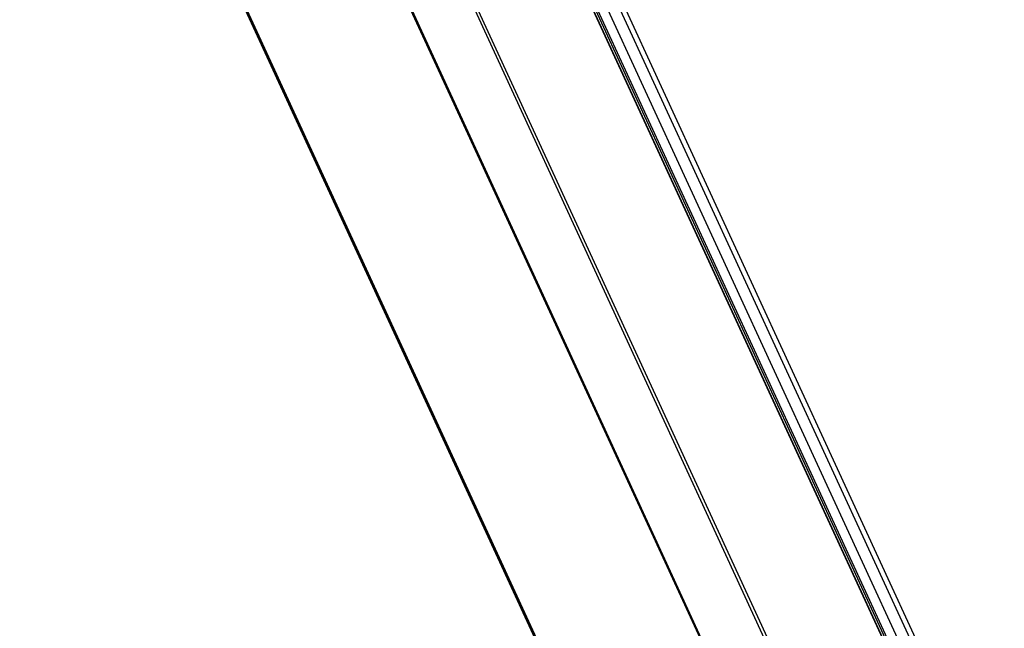
# Model space of a CAD drawing. Units: inches. Extents: x 200 to 610, y 602 to 888.
# Drawn here: x 343 to 359, y 648 to 658 of the extents above; entities that cross this region are included whole.
import ezdxf

# ---------------------------------------------------------------- set-up
doc = ezdxf.new("R2010")
doc.units = ezdxf.units.IN

# ---------------------------------------------------------------- blocks, each defined once
blk = doc.blocks.new('Fluegel_Glasdichtung_innen__267', base_point=(5068.69, 9666.87))
at = {"color": 7, "linetype": 'Continuous'}
for p, q in [((5068.69, 10358.01), (5386.79, 9667.26)), ((5069.16, 10358.02), (5387.06, 9667.71)), ((5071.68, 10358.09), (5388.77, 9669.53)), ((5074.64, 10358.16), (5390.63, 9671.99)), ((5076.02, 10358.2), (5391.59, 9672.94))]:
    blk.add_line(p, q, dxfattribs=at)
blk = doc.blocks.new('Fluegel_Glasleiste__270', base_point=(5016.29, 9629.68))
at = {"color": 7, "linetype": 'Continuous'}
for p, q in [((5016.29, 10374.64), (5359.35, 9629.68)), ((5068.07, 10357.99), (5386.34, 9666.86)), ((5068.12, 10357.99), (5386.39, 9666.86)), ((5039.58, 10357.4), (5366.39, 9647.72)), ((5040.42, 10357.26), (5366.85, 9648.42))]:
    blk.add_line(p, q, dxfattribs=at)
blk = doc.blocks.new('Fluegel_Halbschale_innen__271', base_point=(4954.45, 9581.86))
at = {"color": 7, "linetype": 'Continuous'}
for p, q in [((5015.9, 10374.91), (5359.22, 9629.38)), ((5159.41, 9975.86), (5340.81, 9581.94)), ((5159.46, 9975.88), (5340.81, 9582.09)), ((5159.58, 9975.93), (5340.85, 9582.3)), ((5159.76, 9976.01), (5340.94, 9582.57))]:
    blk.add_line(p, q, dxfattribs=at)
blk = doc.blocks.new('Fluegel__273', base_point=(4954.45, 9581.86))
for name, p in [('Fluegel_Halbschale_innen__271', (4954.45, 9581.86)), ('Fluegel_Glasleiste__270', (5016.29, 9629.68)), ('Fluegel_Glasdichtung_innen__267', (5068.69, 9666.87))]:
    blk.add_blockref(name, p)
blk = doc.blocks.new('Schueco_AWS70_Tiptronic_1__274', base_point=(4954.45, 9529.38))
blk.add_blockref('Fluegel__273', (4954.45, 9581.86))
blk = doc.blocks.new('45165-EP-004_Slimchain_Zugbruecke__275', base_point=(4954.45, 9529.38))
blk.add_blockref('Schueco_AWS70_Tiptronic_1__274', (4954.45, 9529.38))
blk = doc.blocks.new('VordansB', base_point=(5535, 10095))
blk.add_blockref('45165-EP-004_Slimchain_Zugbruecke__275', (4954.45, 9529.38))

msp = doc.modelspace()

# ---------------------------------------------------------------- block references
at = {"xscale": 0.06666666666666667, "yscale": 0.06666666666666667, "zscale": 0.06666666666666667}
msp.add_blockref('VordansB', (369, 673), dxfattribs=at)

doc.saveas('drawing.dxf')
